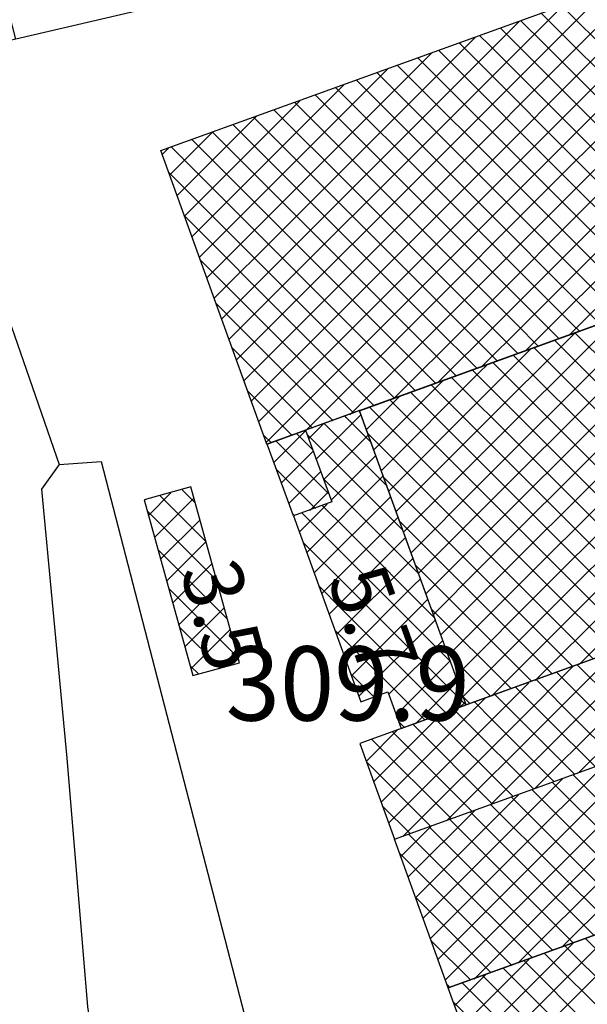
# Model space of a CAD drawing. Units: millimetres. Extents: x 1767 to 6811, y 135 to 3553.
# Drawn here: x 2656 to 2713, y 1098 to 1198 of the extents above; entities that cross this region are included whole.
import ezdxf
from ezdxf.enums import TextEntityAlignment as Align

# ---------------------------------------------------------------- set-up
doc = ezdxf.new("R2010")
doc.units = ezdxf.units.MM
for name, color, linetype in [('Base_topografica_5000', 8, 'Continuous'), ('CAMP', 253, 'Continuous'), ('Edifici', 4, 'Continuous')]:
    doc.layers.add(name, color=color, linetype=linetype)
doc.styles.add('ARIAL', font='ARIAL.TTF')

# ---------------------------------------------------------------- blocks, each defined once
blk = doc.blocks.new('CAMP_5A15A731')
at = {"layer": 'CAMP'}
for p, q in [((1505443.956, 5063168.557), (1505447.176, 5063171.776)), ((1505447.888, 5063169.829), (1505446.264, 5063171.454)), ((1505449.518, 5063165.371), (1505444.195, 5063170.694)), ((1505444.72, 5063166.491), (1505447.933, 5063169.705)), ((1505448.149, 5063163.911), (1505444.222, 5063167.838)), ((1505445.483, 5063164.426), (1505448.691, 5063167.634)), ((1505447.593, 5063163.708), (1505449.448, 5063165.563)), ((1505446.078, 5063163.154), (1505445.879, 5063163.353))]:
    blk.add_line(p, q, dxfattribs=at)
blk = doc.blocks.new('CAMP_0488F40D')
at = {"layer": 'CAMP'}
for p, q in [((1505473.749, 5063113.853), (1505481.854, 5063121.958)), ((1505473.749, 5063116.682), (1505478.623, 5063121.555)), ((1505486.235, 5063109.648), (1505475.468, 5063120.414)), ((1505463.741, 5063109.502), (1505473.749, 5063119.51)), ((1505483.406, 5063109.648), (1505473.391, 5063119.663)), ((1505473.749, 5063119.51), (1505474.192, 5063119.953)), ((1505480.578, 5063109.648), (1505471.314, 5063118.912)), ((1505462.99, 5063111.579), (1505469.761, 5063118.35)), ((1505474.921, 5063109.648), (1505467.16, 5063117.409)), ((1505477.749, 5063109.648), (1505469.237, 5063118.16)), ((1505462.238, 5063113.656), (1505465.33, 5063116.747)), ((1505464.492, 5063107.424), (1505473.749, 5063116.682)), ((1505472.092, 5063109.648), (1505465.082, 5063116.658)), ((1505469.264, 5063109.648), (1505463.005, 5063115.907)), ((1505466.436, 5063109.648), (1505462.131, 5063113.952)), ((1505465.243, 5063105.347), (1505473.749, 5063113.853))]:
    blk.add_line(p, q, dxfattribs=at)
blk = doc.blocks.new('CAMP_22E5E019')
at = {"layer": 'CAMP'}
for p, q in [((1505474.487, 5063142.583), (1505482.996, 5063151.092)), ((1505471.659, 5063142.583), (1505478.565, 5063149.49)), ((1505468.83, 5063142.583), (1505474.134, 5063147.887)), ((1505477.293, 5063142.583), (1505472.559, 5063147.317)), ((1505480.122, 5063142.583), (1505474.636, 5063148.069)), ((1505466.002, 5063142.583), (1505469.703, 5063146.284)), ((1505474.465, 5063142.583), (1505470.482, 5063146.566)), ((1505471.636, 5063142.583), (1505468.405, 5063145.815)), ((1505465.98, 5063142.583), (1505464.251, 5063144.312)), ((1505464.808, 5063144.218), (1505465.272, 5063144.682)), ((1505468.808, 5063142.583), (1505466.328, 5063145.064)), ((1505454.803, 5063134.213), (1505464.808, 5063144.218)), ((1505463.151, 5063142.583), (1505462.173, 5063143.561)), ((1505454.052, 5063136.29), (1505460.841, 5063143.079)), ((1505455.554, 5063132.136), (1505466.002, 5063142.583)), ((1505456.983, 5063130.736), (1505468.83, 5063142.583)), ((1505460.323, 5063142.583), (1505460.096, 5063142.81)), ((1505468.136, 5063134.77), (1505460.323, 5063142.583)), ((1505461.414, 5063132.339), (1505471.659, 5063142.583)), ((1505470.213, 5063135.521), (1505463.151, 5063142.583)), ((1505465.845, 5063133.941), (1505474.487, 5063142.583)), ((1505472.29, 5063136.272), (1505465.98, 5063142.583)), ((1505474.368, 5063137.024), (1505468.808, 5063142.583)), ((1505470.277, 5063135.544), (1505477.316, 5063142.583)), ((1505476.445, 5063137.775), (1505471.636, 5063142.583)), ((1505478.522, 5063138.526), (1505474.465, 5063142.583)), ((1505474.708, 5063137.147), (1505480.144, 5063142.583)), ((1505453.301, 5063138.367), (1505456.41, 5063141.476)), ((1505463.982, 5063133.267), (1505455.942, 5063141.307)), ((1505466.059, 5063134.019), (1505458.019, 5063142.058)), ((1505461.905, 5063132.516), (1505453.865, 5063140.556)), ((1505459.827, 5063131.765), (1505453.344, 5063138.249)), ((1505457.75, 5063131.014), (1505454.946, 5063133.818))]:
    blk.add_line(p, q, dxfattribs=at)
blk = doc.blocks.new('CAMP_67F4BDEE')
at = {"layer": 'CAMP'}
for p, q in [((1505472.57, 5063127.543), (1505486.404, 5063141.377)), ((1505475.398, 5063127.543), (1505489.54, 5063141.685)), ((1505469.741, 5063127.543), (1505481.973, 5063139.774)), ((1505468.31, 5063128.94), (1505477.542, 5063138.172)), ((1505468.31, 5063131.768), (1505473.111, 5063136.569)), ((1505483.623, 5063127.543), (1505474.202, 5063136.964)), ((1505477.966, 5063127.543), (1505470.048, 5063135.461)), ((1505480.795, 5063127.543), (1505472.125, 5063136.213)), ((1505458.289, 5063124.576), (1505468.31, 5063134.597)), ((1505475.138, 5063127.543), (1505467.971, 5063134.71)), ((1505468.31, 5063134.597), (1505468.679, 5063134.966)), ((1505457.538, 5063126.653), (1505464.248, 5063133.364)), ((1505472.31, 5063127.543), (1505465.894, 5063133.959)), ((1505466.653, 5063127.543), (1505461.739, 5063132.456)), ((1505469.481, 5063127.543), (1505463.817, 5063133.208)), ((1505456.786, 5063128.73), (1505459.817, 5063131.761)), ((1505459.04, 5063122.499), (1505468.31, 5063131.768)), ((1505463.824, 5063127.543), (1505459.662, 5063131.705)), ((1505460.996, 5063127.543), (1505457.585, 5063130.954)), ((1505458.167, 5063127.543), (1505456.676, 5063129.034)), ((1505459.791, 5063120.422), (1505468.31, 5063128.94)), ((1505467.998, 5063117.712), (1505458.167, 5063127.543)), ((1505460.543, 5063118.344), (1505469.741, 5063127.543)), ((1505470.075, 5063118.464), (1505460.996, 5063127.543)), ((1505461.294, 5063116.267), (1505472.57, 5063127.543)), ((1505472.152, 5063119.215), (1505463.824, 5063127.543)), ((1505464.19, 5063116.335), (1505475.398, 5063127.543)), ((1505474.23, 5063119.966), (1505466.653, 5063127.543)), ((1505468.621, 5063117.938), (1505478.227, 5063127.543)), ((1505476.307, 5063120.718), (1505469.481, 5063127.543)), ((1505478.384, 5063121.469), (1505472.31, 5063127.543)), ((1505473.052, 5063119.541), (1505481.055, 5063127.543)), ((1505480.461, 5063122.22), (1505475.138, 5063127.543)), ((1505465.921, 5063116.961), (1505458.279, 5063124.603)), ((1505463.844, 5063116.21), (1505459.882, 5063120.172)), ((1505461.767, 5063115.459), (1505461.484, 5063115.741))]:
    blk.add_line(p, q, dxfattribs=at)
blk = doc.blocks.new('CAMP_B78F16AE')
at = {"layer": 'CAMP'}
for p, q in [((1505474.888, 5063210.796), (1505482.03, 5063217.939)), ((1505472.977, 5063211.713), (1505477.599, 5063216.336)), ((1505458.834, 5063200.4), (1505472.977, 5063214.542)), ((1505473.231, 5063211.713), (1505470.996, 5063213.948)), ((1505487.373, 5063200.4), (1505473.231, 5063214.542)), ((1505458.834, 5063203.228), (1505468.737, 5063213.131)), ((1505471.32, 5063210.796), (1505468.919, 5063213.197)), ((1505468.491, 5063210.796), (1505466.842, 5063212.446)), ((1505458.834, 5063197.571), (1505472.977, 5063211.713)), ((1505458.834, 5063206.057), (1505464.306, 5063211.528)), ((1505462.834, 5063210.796), (1505462.688, 5063210.943)), ((1505465.663, 5063210.796), (1505464.765, 5063211.694)), ((1505487.373, 5063197.571), (1505473.231, 5063211.713)), ((1505474.148, 5063196.654), (1505460.611, 5063210.192)), ((1505460.746, 5063196.654), (1505474.888, 5063210.796)), ((1505476.977, 5063196.654), (1505462.834, 5063210.796)), ((1505463.574, 5063196.654), (1505477.716, 5063210.796)), ((1505479.805, 5063196.654), (1505465.663, 5063210.796)), ((1505466.402, 5063196.654), (1505480.545, 5063210.796)), ((1505482.633, 5063196.654), (1505468.491, 5063210.796)), ((1505469.231, 5063196.654), (1505483.373, 5063210.796)), ((1505485.462, 5063196.654), (1505471.32, 5063210.796)), ((1505472.059, 5063196.654), (1505486.201, 5063210.796)), ((1505474.888, 5063196.654), (1505489.03, 5063210.796)), ((1505471.32, 5063196.654), (1505458.533, 5063209.44)), ((1505458.834, 5063208.885), (1505459.875, 5063209.926)), ((1505444.692, 5063194.743), (1505458.834, 5063208.885)), ((1505444.692, 5063197.571), (1505455.444, 5063208.323)), ((1505468.491, 5063196.654), (1505456.456, 5063208.689)), ((1505462.834, 5063196.654), (1505452.302, 5063207.187)), ((1505465.663, 5063196.654), (1505454.379, 5063207.938)), ((1505444.692, 5063200.4), (1505451.013, 5063206.72)), ((1505444.692, 5063191.914), (1505458.834, 5063206.057)), ((1505460.006, 5063196.654), (1505450.225, 5063206.435)), ((1505444.692, 5063203.228), (1505446.582, 5063205.118)), ((1505457.178, 5063196.654), (1505448.148, 5063205.684)), ((1505451.521, 5063196.654), (1505443.993, 5063204.182)), ((1505454.349, 5063196.654), (1505446.07, 5063204.933)), ((1505434.178, 5063195.542), (1505442.151, 5063203.515)), ((1505434.929, 5063193.465), (1505444.692, 5063203.228)), ((1505448.692, 5063196.654), (1505441.916, 5063203.43)), ((1505444.692, 5063189.086), (1505458.834, 5063203.228)), ((1505445.864, 5063196.654), (1505439.839, 5063202.679)), ((1505433.427, 5063197.619), (1505437.72, 5063201.912)), ((1505440.207, 5063196.654), (1505435.685, 5063201.176)), ((1505443.035, 5063196.654), (1505437.762, 5063201.928)), ((1505432.675, 5063199.697), (1505433.289, 5063200.31)), ((1505437.379, 5063196.654), (1505433.608, 5063200.425)), ((1505435.68, 5063191.388), (1505444.692, 5063200.4)), ((1505444.692, 5063186.258), (1505458.834, 5063200.4)), ((1505434.55, 5063196.654), (1505433.337, 5063197.867)), ((1505436.432, 5063189.311), (1505444.692, 5063197.571)), ((1505444.692, 5063183.429), (1505458.834, 5063197.571)), ((1505448.692, 5063182.512), (1505434.55, 5063196.654)), ((1505451.521, 5063182.512), (1505437.379, 5063196.654)), ((1505454.349, 5063182.512), (1505440.207, 5063196.654)), ((1505457.178, 5063182.512), (1505443.035, 5063196.654)), ((1505460.006, 5063182.512), (1505445.864, 5063196.654)), ((1505446.604, 5063182.512), (1505460.746, 5063196.654)), ((1505462.834, 5063182.512), (1505448.692, 5063196.654)), ((1505449.432, 5063182.512), (1505463.574, 5063196.654)), ((1505465.663, 5063182.512), (1505451.521, 5063196.654)), ((1505452.26, 5063182.512), (1505466.402, 5063196.654)), ((1505468.491, 5063182.512), (1505454.349, 5063196.654)), ((1505455.089, 5063182.512), (1505469.231, 5063196.654)), ((1505471.32, 5063182.512), (1505457.178, 5063196.654)), ((1505457.917, 5063182.512), (1505472.059, 5063196.654)), ((1505474.148, 5063182.512), (1505460.006, 5063196.654)), ((1505460.746, 5063182.512), (1505474.888, 5063196.654)), ((1505476.944, 5063182.545), (1505462.834, 5063196.654)), ((1505463.574, 5063182.512), (1505477.716, 5063196.654)), ((1505479.021, 5063183.296), (1505465.663, 5063196.654)), ((1505466.402, 5063182.512), (1505480.545, 5063196.654)), ((1505481.098, 5063184.047), (1505468.491, 5063196.654)), ((1505469.231, 5063182.512), (1505483.373, 5063196.654)), ((1505483.175, 5063184.799), (1505471.32, 5063196.654)), ((1505472.059, 5063182.512), (1505486.201, 5063196.654)), ((1505485.252, 5063185.55), (1505474.148, 5063196.654)), ((1505474.888, 5063182.512), (1505489.03, 5063196.654)), ((1505437.183, 5063187.234), (1505444.692, 5063194.743)), ((1505445.864, 5063182.512), (1505434.94, 5063193.436)), ((1505437.934, 5063185.156), (1505444.692, 5063191.914)), ((1505438.686, 5063183.079), (1505444.692, 5063189.086)), ((1505443.035, 5063182.512), (1505436.542, 5063189.005)), ((1505439.437, 5063181.002), (1505444.692, 5063186.258)), ((1505440.207, 5063182.512), (1505438.145, 5063184.574)), ((1505440.188, 5063178.925), (1505444.692, 5063183.429)), ((1505449.941, 5063172.778), (1505440.207, 5063182.512)), ((1505440.939, 5063176.848), (1505446.604, 5063182.512)), ((1505441.691, 5063174.771), (1505449.432, 5063182.512)), ((1505442.442, 5063172.694), (1505452.26, 5063182.512)), ((1505452.018, 5063173.529), (1505443.035, 5063182.512)), ((1505443.193, 5063170.616), (1505455.089, 5063182.512)), ((1505454.095, 5063174.281), (1505445.864, 5063182.512)), ((1505447.188, 5063171.782), (1505457.917, 5063182.512)), ((1505456.172, 5063175.032), (1505448.692, 5063182.512)), ((1505458.249, 5063175.783), (1505451.521, 5063182.512)), ((1505451.619, 5063173.385), (1505460.746, 5063182.512)), ((1505460.327, 5063176.535), (1505454.349, 5063182.512)), ((1505456.05, 5063174.988), (1505463.574, 5063182.512)), ((1505462.404, 5063177.286), (1505457.178, 5063182.512)), ((1505464.481, 5063178.037), (1505460.006, 5063182.512)), ((1505460.481, 5063176.59), (1505466.402, 5063182.512)), ((1505466.558, 5063178.788), (1505462.834, 5063182.512)), ((1505464.912, 5063178.193), (1505469.231, 5063182.512)), ((1505468.635, 5063179.54), (1505465.663, 5063182.512)), ((1505470.712, 5063180.291), (1505468.491, 5063182.512)), ((1505469.343, 5063179.796), (1505472.059, 5063182.512)), ((1505472.79, 5063181.042), (1505471.32, 5063182.512)), ((1505473.774, 5063181.398), (1505474.888, 5063182.512)), ((1505474.867, 5063181.793), (1505474.148, 5063182.512)), ((1505447.864, 5063172.027), (1505439.748, 5063180.143)), ((1505445.787, 5063171.276), (1505441.35, 5063175.712)), ((1505443.709, 5063170.524), (1505442.953, 5063171.281))]:
    blk.add_line(p, q, dxfattribs=at)
blk = doc.blocks.new('CAMP_82523DBB')
at = {"layer": 'CAMP'}
for p, q in [((1505464.78, 5063169.219), (1505478.764, 5063183.203)), ((1505464.78, 5063172.047), (1505474.333, 5063181.6)), ((1505485.75, 5063170.288), (1505474.41, 5063181.628)), ((1505464.78, 5063166.39), (1505478.922, 5063180.532)), ((1505480.093, 5063170.288), (1505470.256, 5063180.126)), ((1505482.922, 5063170.288), (1505472.333, 5063180.877)), ((1505464.78, 5063174.876), (1505469.902, 5063179.998)), ((1505477.265, 5063170.288), (1505468.178, 5063179.374)), ((1505464.78, 5063177.704), (1505465.47, 5063178.395)), ((1505474.436, 5063170.288), (1505466.101, 5063178.623)), ((1505454.813, 5063167.738), (1505464.78, 5063177.704)), ((1505468.78, 5063170.288), (1505461.947, 5063177.121)), ((1505471.608, 5063170.288), (1505464.024, 5063177.872)), ((1505464.78, 5063163.562), (1505478.922, 5063177.704)), ((1505454.062, 5063169.815), (1505461.039, 5063176.792)), ((1505465.951, 5063170.288), (1505459.87, 5063176.369)), ((1505453.311, 5063171.892), (1505456.608, 5063175.19)), ((1505463.123, 5063170.288), (1505457.793, 5063175.618)), ((1505457.466, 5063170.288), (1505453.638, 5063174.115)), ((1505455.564, 5063165.661), (1505464.78, 5063174.876)), ((1505460.294, 5063170.288), (1505455.716, 5063174.867)), ((1505464.78, 5063160.733), (1505478.922, 5063174.876)), ((1505454.637, 5063170.288), (1505453.468, 5063171.458)), ((1505456.316, 5063163.583), (1505464.78, 5063172.047)), ((1505464.78, 5063157.905), (1505478.922, 5063172.047)), ((1505468.78, 5063156.146), (1505454.637, 5063170.288)), ((1505471.608, 5063156.146), (1505457.466, 5063170.288)), ((1505474.436, 5063156.146), (1505460.294, 5063170.288)), ((1505477.265, 5063156.146), (1505463.123, 5063170.288)), ((1505465.849, 5063156.146), (1505479.991, 5063170.288)), ((1505480.093, 5063156.146), (1505465.951, 5063170.288)), ((1505468.677, 5063156.146), (1505482.819, 5063170.288)), ((1505482.922, 5063156.146), (1505468.78, 5063170.288)), ((1505471.506, 5063156.146), (1505485.648, 5063170.288)), ((1505485.75, 5063156.146), (1505471.608, 5063170.288)), ((1505474.334, 5063156.146), (1505488.476, 5063170.288)), ((1505488.579, 5063156.146), (1505474.436, 5063170.288)), ((1505457.067, 5063161.506), (1505464.78, 5063169.219)), ((1505465.951, 5063156.146), (1505455.07, 5063167.027)), ((1505457.818, 5063159.429), (1505464.78, 5063166.39)), ((1505458.57, 5063157.352), (1505464.78, 5063163.562)), ((1505463.123, 5063156.146), (1505456.673, 5063162.595)), ((1505459.321, 5063155.275), (1505464.78, 5063160.733)), ((1505460.294, 5063156.146), (1505458.276, 5063158.164)), ((1505460.072, 5063153.198), (1505464.78, 5063157.905)), ((1505470.036, 5063146.405), (1505460.294, 5063156.146)), ((1505460.823, 5063151.12), (1505465.849, 5063156.146)), ((1505461.575, 5063149.043), (1505468.677, 5063156.146)), ((1505462.326, 5063146.966), (1505471.506, 5063156.146)), ((1505463.077, 5063144.889), (1505474.334, 5063156.146)), ((1505472.113, 5063147.156), (1505463.123, 5063156.146)), ((1505465.94, 5063144.923), (1505477.162, 5063156.146)), ((1505474.19, 5063147.907), (1505465.951, 5063156.146)), ((1505476.267, 5063148.658), (1505468.78, 5063156.146)), ((1505470.371, 5063146.526), (1505479.991, 5063156.146)), ((1505478.344, 5063149.41), (1505471.608, 5063156.146)), ((1505480.421, 5063150.161), (1505474.436, 5063156.146)), ((1505474.802, 5063148.129), (1505482.819, 5063156.146)), ((1505467.958, 5063145.653), (1505459.878, 5063153.733)), ((1505465.881, 5063144.902), (1505461.481, 5063149.302)), ((1505463.804, 5063144.151), (1505463.084, 5063144.871))]:
    blk.add_line(p, q, dxfattribs=at)
blk = doc.blocks.new('CAMP_3F8736D6')
at = {"layer": 'CAMP'}
for p, q in [((1505448.232, 5063168.889), (1505452.759, 5063173.417)), ((1505451.255, 5063173.111), (1505451.146, 5063173.22)), ((1505447.474, 5063170.961), (1505448.937, 5063172.423)), ((1505451.255, 5063170.282), (1505449.067, 5063172.47)), ((1505453.785, 5063170.581), (1505451.255, 5063173.111)), ((1505451.255, 5063167.454), (1505447.316, 5063171.393)), ((1505448.989, 5063166.818), (1505453.51, 5063171.34)), ((1505455.387, 5063166.15), (1505451.255, 5063170.282)), ((1505449.746, 5063164.747), (1505454.262, 5063169.263)), ((1505447.289, 5063159.461), (1505455.013, 5063167.186)), ((1505456.99, 5063161.719), (1505451.255, 5063167.454)), ((1505451.255, 5063164.625), (1505448.946, 5063166.935)), ((1505446.537, 5063161.538), (1505449.348, 5063164.349)), ((1505448.04, 5063157.384), (1505455.764, 5063165.108)), ((1505451.255, 5063161.797), (1505448.876, 5063164.176)), ((1505458.593, 5063157.288), (1505451.255, 5063164.625)), ((1505451.255, 5063158.969), (1505446.804, 5063163.42)), ((1505448.791, 5063155.307), (1505456.515, 5063163.031)), ((1505460.195, 5063152.857), (1505451.255, 5063161.797)), ((1505451.255, 5063156.14), (1505446.923, 5063160.473)), ((1505449.542, 5063153.23), (1505457.267, 5063160.954)), ((1505450.294, 5063151.153), (1505458.018, 5063158.877)), ((1505461.798, 5063148.426), (1505451.255, 5063158.969)), ((1505458.11, 5063156.14), (1505458.769, 5063156.8)), ((1505450.796, 5063153.771), (1505448.525, 5063156.042)), ((1505451.045, 5063149.075), (1505458.11, 5063156.14)), ((1505463.393, 5063144.002), (1505451.255, 5063156.14)), ((1505458.569, 5063153.771), (1505459.521, 5063154.723)), ((1505461.316, 5063143.251), (1505450.796, 5063153.771)), ((1505451.796, 5063146.998), (1505458.569, 5063153.771)), ((1505452.548, 5063144.921), (1505460.272, 5063152.645)), ((1505459.239, 5063142.5), (1505450.128, 5063151.61)), ((1505455.57, 5063145.116), (1505461.023, 5063150.568)), ((1505456.322, 5063143.038), (1505461.774, 5063148.491)), ((1505454.096, 5063144.814), (1505451.731, 5063147.179)), ((1505458.256, 5063142.144), (1505462.526, 5063146.414)), ((1505462.687, 5063143.747), (1505463.277, 5063144.337)), ((1505457.162, 5063141.748), (1505456.577, 5063142.334))]:
    blk.add_line(p, q, dxfattribs=at)
blk = doc.blocks.new('CAMP_6325BF15')
at = {"layer": 'CAMP'}
for p, q in [((1505431.299, 5063163.228), (1505433.553, 5063165.483)), ((1505437.111, 5063160.543), (1505432.471, 5063165.183)), ((1505436.03, 5063164.453), (1505434.687, 5063165.796)), ((1505431.911, 5063161.012), (1505435.883, 5063164.984)), ((1505438.192, 5063156.634), (1505431.184, 5063163.642)), ((1505432.524, 5063158.796), (1505436.496, 5063162.768)), ((1505433.137, 5063156.581), (1505437.108, 5063160.553)), ((1505439.273, 5063152.725), (1505432.265, 5063159.733)), ((1505433.749, 5063154.365), (1505437.721, 5063158.337)), ((1505440.354, 5063148.815), (1505433.346, 5063155.823)), ((1505434.362, 5063152.149), (1505438.334, 5063156.121)), ((1505434.974, 5063149.933), (1505438.946, 5063153.905)), ((1505438.591, 5063147.75), (1505434.427, 5063151.914)), ((1505435.587, 5063147.718), (1505439.559, 5063151.69)), ((1505438.393, 5063147.695), (1505440.172, 5063149.474)), ((1505436.375, 5063147.137), (1505435.508, 5063148.005))]:
    blk.add_line(p, q, dxfattribs=at)

msp = doc.modelspace()

# ---------------------------------------------------------------- linework, layer by layer
at = {"layer": 'Base_topografica_5000'}
for points in [[(2696.369, 1205.368), (2655.362, 1195.786), (2649.309, 1219.344), (2581.592, 1207.419), (2579.995, 1207.524), (2536.008, 1216.899)], [(2655.362, 1195.786), (2645.57, 1193.684), (2659.744, 1152.79), (2663.989, 1153.114), (2678.696, 1096.219), (2672.988, 1095.153), (2673.016, 1094.913)], [(2659.744, 1152.79), (2657.952, 1150.294), (2660.515, 1123.13), (2662.613, 1097.985), (2665.141, 1081.95), (2667.378, 1074.688), (2675.353, 1074.872)]]:
    msp.add_lwpolyline(points, dxfattribs=at)
at = {"layer": 'Edifici'}
for points in [[(2740.38, 1209.985), (2751.112, 1180.312), (2680.737, 1154.859), (2670.005, 1184.532), (2740.38, 1209.985)], [(2751.112, 1180.312), (2761.872, 1150.563), (2700.852, 1128.493), (2690.092, 1158.242), (2751.112, 1180.312)], [(2683.423, 1147.603), (2690.216, 1128.82), (2692.951, 1129.809), (2694.286, 1126.118), (2700.852, 1128.493), (2690.091, 1158.246), (2684.627, 1156.276), (2687.282, 1149.013), (2683.423, 1147.603)], [(2683.423, 1147.603), (2680.745, 1154.85), (2684.627, 1156.276), (2687.282, 1149.013), (2683.423, 1147.603)], [(2677.957, 1132.767), (2673.045, 1150.535), (2668.335, 1149.232), (2673.247, 1131.465), (2677.957, 1132.767)], [(2693.622, 1114.93), (2762.025, 1139.67), (2758.524, 1149.352), (2690.121, 1124.611), (2693.622, 1114.93)], [(2762.025, 1139.67), (2768.593, 1121.511), (2720.192, 1104.005), (2719.064, 1107.124), (2699.062, 1099.89), (2693.622, 1114.93), (2762.025, 1139.67)], [(2768.593, 1121.511), (2782.538, 1082.956), (2775.721, 1080.491), (2782.465, 1061.843), (2720.88, 1039.568), (2699.062, 1099.89), (2719.064, 1107.124), (2720.192, 1104.005), (2768.593, 1121.511)]]:
    msp.add_lwpolyline(points, close=True, dxfattribs=at)

# ---------------------------------------------------------------- block references
at = {"layer": 'CAMP', "color": 252}
for name in ['CAMP_B78F16AE', 'CAMP_82523DBB', 'CAMP_3F8736D6', 'CAMP_5A15A731', 'CAMP_6325BF15', 'CAMP_22E5E019', 'CAMP_67F4BDEE', 'CAMP_0488F40D']:
    msp.add_blockref(name, (-1502762.517, -5062015.547), dxfattribs=at)

# ---------------------------------------------------------------- texts
at = {"layer": 'Base_topografica_5000', "style": 'ARIAL', "width": 0.950993}
for s, rotation, p, p2 in [('3.5', 285.45587, (2671.952, 1142.107), (2674.906, 1131.427)), ('5.7', 289.88421, (2686.797, 1141.214), (2690.566, 1130.794))]:
    msp.add_text(s, height=6, rotation=rotation, dxfattribs=at).set_placement(p, p2, align=Align.FIT)
at = {"layer": 'Base_topografica_5000', "style": 'ARIAL', "width": 0.940611}
msp.add_text('309.9', height=7.5, dxfattribs=at).set_placement((2676.574, 1126.914), (2701.236, 1126.914), align=Align.FIT)

doc.saveas('drawing.dxf')
